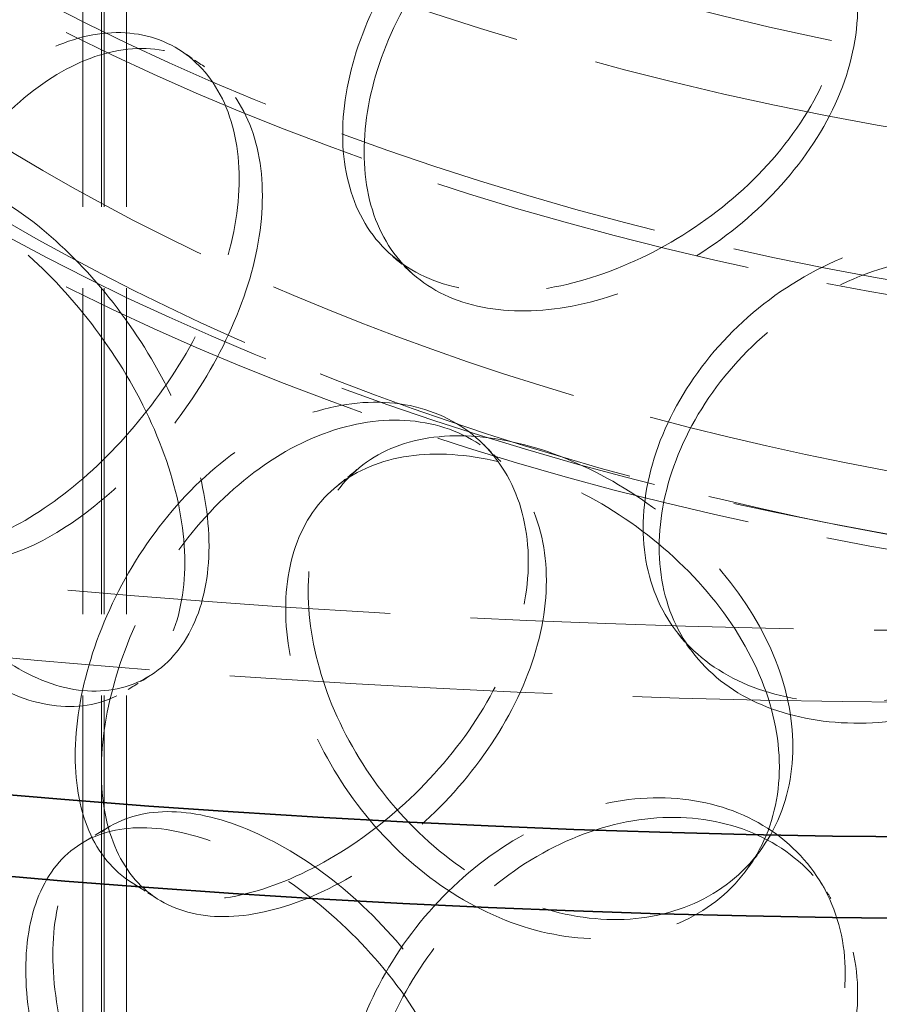
# Model space of a CAD drawing. Units: millimetres. Extents: x 0 to 4804, y 0 to 2970.
# Drawn here: x 3155 to 3213, y 2076 to 2141 of the extents above; entities that cross this region are included whole.
import ezdxf

# ---------------------------------------------------------------- set-up
doc = ezdxf.new("R2010")
doc.units = ezdxf.units.MM
doc.header["$LTSCALE"] = 10
doc.linetypes.add('DASHED', pattern=[0.2068, 0.1655, -0.0413])
doc.layers.add('Hidden (ISO)', color=1, linetype='DASHED', lineweight=18, true_color=0xff0000)
doc.layers.add('Visible (ISO)', color=7, linetype='Continuous', lineweight=35)

msp = doc.modelspace()

# ---------------------------------------------------------------- linework, layer by layer
at = {"layer": 'Hidden (ISO)', "ltscale": 13.16355037689209}
for p, q in [((3159.565800646762, 1802.246001610979), (3159.565800646762, 2202.329326265563)), ((3160.815800646762, 1802.246001610979), (3160.815800646762, 2202.329326265563)), ((3160.982467313429, 1802.246001610978), (3160.982467313429, 2202.329326265563)), ((3162.482467313429, 1802.246001610978), (3162.482467313429, 2202.329326265563))]:
    msp.add_line(p, q, dxfattribs=at)
at = {"layer": 'Hidden (ISO)', "ltscale": 13.04316711425781}
msp.add_ellipse((3221.293794920768, 2341.133745023276), major_axis=(425, 2.549072064539359e-11), ratio=0.5773502691896257, dxfattribs=at)
at = {"layer": 'Hidden (ISO)', "ltscale": 13.05107688903809}
msp.add_ellipse((3221.293794920768, 2341.133745023276), major_axis=(416.6666666666667, 2.498001805406602e-11), ratio=0.5773502691896258, dxfattribs=at)
at = {"layer": 'Hidden (ISO)', "ltscale": 13.21805381774902}
for centre, major_axis, ratio in [((3256.649133980095, 2215.93760261436), (-147.9166666666665, 1.970645868709653e-13), 0.5773502691896258), ((3256.649133980095, 2205.731395352763), (147.9166666666662, 1.609823385706477e-13), 0.5773502691896246), ((3256.649133980095, 2188.721049916768), (147.9166666666662, 1.609823385706477e-13), 0.5773502691896246)]:
    msp.add_ellipse(centre, major_axis=major_axis, ratio=ratio, dxfattribs=at)
at = {"layer": 'Hidden (ISO)', "ltscale": 13.25296115875244}
msp.add_ellipse((3256.649133980095, 2215.93760261436), major_axis=(-139.5833333333331, 1.693090112553364e-13), ratio=0.577350269189626, dxfattribs=at)
at = {"layer": 'Hidden (ISO)', "ltscale": 12.98507595062256}
for centre in [(3256.649133980095, 2205.731395352763), (3256.649133980095, 2188.721049916768)]:
    msp.add_ellipse(centre, major_axis=(149.5833333333328, 1.498801083243961e-13), ratio=0.5773502691896248, dxfattribs=at)
at = {"layer": 'Hidden (ISO)', "ltscale": 13.18682765960693}
msp.add_open_spline([(3142.802473985118, 2238.323504573908), (3133.39117472478, 2231.208370672369), (3125.929840490894, 2223.174174422422), (3115.81381634018, 2206.124683430616), (3113.104208617016, 2197.118338010715), (3112.720720185692, 2179.222367524171), (3114.94428819761, 2170.357437963153), (3123.972958159137, 2153.427903271822), (3130.850402037185, 2145.37692727586), (3148.626105706001, 2130.865312599536), (3159.588488505195, 2124.430921317103), (3184.426726206897, 2113.903057361977), (3198.303379137476, 2109.815042559009), (3227.543857990664, 2104.390787635546), (3242.900702763163, 2103.052313209609), (3273.557523567239, 2103.248562784534), (3288.852082904993, 2104.781721171459), (3317.857296696891, 2110.571849057647), (3331.56205203877, 2114.82903043849), (3356.010705068964, 2125.668918152542), (3366.747970319226, 2132.252258624049), (3384.124262062066, 2147.12290249348), (3390.771307364803, 2155.409652704695), (3399.146763042644, 2172.769028157054), (3400.945610589367, 2181.827480789736), (3399.571055112503, 2199.664328990143), (3396.481267688093, 2208.422935151959), (3385.799312029023, 2225.023983961313), (3378.114834382173, 2232.847994391227), (3358.886674433236, 2246.746494669702), (3347.295484803885, 2252.797941789515), (3321.443910517982, 2262.461243534075), (3307.186510485546, 2266.070251299926), (3277.460689682393, 2270.493765025241), (3261.998984249117, 2271.310677734502), (3231.415704942091, 2270.078694723748), (3216.29944410705, 2268.031025809164), (3187.916150561407, 2261.266823148626), (3174.655312646417, 2256.54984806761), (3155.57080564757, 2247.011188992567), (3148.793068910581, 2242.85251633578), (3142.802473985118, 2238.323504573908)], degree=3, knots=[0, 0, 0, 0, 0.3221605590010862, 0.3221605590010862, 0.6398215543064814, 0.6398215543064814, 0.9508869384566401, 0.9508869384566401, 1.267743558451154, 1.267743558451154, 1.589714604067362, 1.589714604067362, 1.912103707923686, 1.912103707923686, 2.234076414798054, 2.234076414798054, 2.555880255095985, 2.555880255095985, 2.877876882213223, 2.877876882213223, 3.200288919223663, 3.200288919223663, 3.52211557894669, 3.52211557894669, 3.838248316847547, 3.838248316847547, 4.149480970326931, 4.149480970326931, 4.467761835636519, 4.467761835636519, 4.790008709139674, 4.790008709139674, 5.112324944804149, 5.112324944804149, 5.434240932529804, 5.434240932529804, 5.756053234329151, 5.756053234329151, 6.078119741145576, 6.078119741145576, 6.283185307179586, 6.283185307179586, 6.283185307179586, 6.283185307179586], dxfattribs=at)
at = {"layer": 'Hidden (ISO)', "ltscale": 12.9007682800293}
msp.add_open_spline([(3145.315261877784, 2234.999800598285), (3136.384899296679, 2228.248264620501), (3129.381362272401, 2220.70845212118), (3119.7893148922, 2204.773520381004), (3117.255948427277, 2196.380885998311), (3116.892011899726, 2179.389705121705), (3119.175451232639, 2170.769362958437), (3128.470617602519, 2154.440593861227), (3135.385233600147, 2146.728876202444), (3153.090572134271, 2133.002455260267), (3163.81470158716, 2126.96986679963), (3188.053405958845, 2117.127974992719), (3201.561158120269, 2113.318615808941), (3230.010915137241, 2108.321511773089), (3244.949871068689, 2107.137875399679), (3274.729962040979, 2107.528098589789), (3289.565972568116, 2109.103280663724), (3317.608137811922, 2114.846225037114), (3330.810365931141, 2119.011700361379), (3354.229304380616, 2129.480372231047), (3364.444648657458, 2135.779228390486), (3380.894930599321, 2149.829556550221), (3387.11753394554, 2157.575961272801), (3395.091568634032, 2173.805953675298), (3396.772662517255, 2182.290997970993), (3395.375956495494, 2199.305880171784), (3392.202596890394, 2207.853923618241), (3381.238066591533, 2223.841313410678), (3373.566232248297, 2231.289295591485), (3354.528737876606, 2244.389482572759), (3343.211253091466, 2250.056307723122), (3318.012610258788, 2259.079250929718), (3304.135749478306, 2262.433641185144), (3275.218614582403, 2266.474425963946), (3260.181879843628, 2267.156973838376), (3230.490339644834, 2265.77204943492), (3215.8407109498, 2263.703939994476), (3188.436414045801, 2257.037236197222), (3175.68513349242, 2252.441471145368), (3157.438322282149, 2243.26335809925), (3150.990840712003, 2239.290653779884), (3145.315261877784, 2234.999800598285)], degree=3, knots=[0, 0, 0, 0, 0.3177143006155085, 0.3177143006155085, 0.6398271052047745, 0.6398271052047745, 0.969728929770721, 0.969728929770721, 1.292298743144358, 1.292298743144358, 1.610063559332899, 1.610063559332899, 1.927657166539976, 1.927657166539976, 2.245681168018377, 2.245681168018377, 2.563861226102591, 2.563861226102591, 2.881834711317302, 2.881834711317302, 3.199370980342171, 3.199370980342171, 3.517385439674344, 3.517385439674344, 3.841143174947308, 3.841143174947308, 4.170804664332859, 4.170804664332859, 4.491869711898551, 4.491869711898551, 4.809441685290047, 4.809441685290047, 5.127117275796978, 5.127117275796978, 5.44519604286006, 5.44519604286006, 5.763365152154637, 5.763365152154637, 6.081266007316312, 6.081266007316312, 6.283185307179586, 6.283185307179586, 6.283185307179586, 6.283185307179586], dxfattribs=at)
at = {"layer": 'Hidden (ISO)', "ltscale": 14.30592155456543}
for points in [[(3176.936956288, 2133.762449861302), (3176.93695591132, 2131.758469857424), (3177.339864577532, 2129.918747359273), (3178.906938344836, 2126.831517876597), (3180.07137466219, 2125.584612382926), (3183.023583465463, 2123.838520899733), (3184.81128582883, 2123.339091345557), (3188.77303559512, 2123.127539928974), (3190.946041500861, 2123.414753304302), (3195.356961581128, 2124.715641462146), (3197.59283946448, 2125.728715728028), (3201.770445639546, 2128.340762131049), (3203.709783943745, 2129.939387149939), (3206.966929511939, 2133.516768959156), (3208.282789174592, 2135.495174372471), (3210.065252390489, 2139.570264258648), (3210.530820062064, 2141.666117371169), (3210.530820062065, 2145.674085680787), (3210.065252390491, 2147.584623711713), (3208.282789174591, 2150.915293488094), (3206.966929511937, 2152.333342590015), (3203.709783943747, 2154.424083714363), (3201.770445639545, 2155.094897105258), (3197.59283946448, 2155.550416713323), (3195.356961581128, 2155.33426324998), (3190.94604150086, 2154.033375085416), (3188.773035595119, 2152.94924097733), (3184.811285828829, 2150.093226259412), (3183.023583465461, 2148.323217536377), (3180.07137466219, 2144.401185927963), (3178.906938344836, 2142.251636914524), (3177.339864577532, 2137.933106866656), (3176.93695591132, 2135.766429562598), (3176.936956287999, 2133.762449861302)], [(3143.874582647879, 2115.095660951159), (3143.874582377487, 2113.09168088453), (3144.162868623168, 2111.318988407521), (3145.295548968322, 2108.493573026949), (3146.140681045377, 2107.44154948285), (3148.315197781022, 2106.192632552522), (3149.645285058732, 2105.995556939271), (3152.641372516553, 2106.458755825694), (3154.307106095654, 2107.118238707641), (3157.739792084406, 2109.17977638936), (3159.505159804021, 2110.58087952054), (3162.843318393269, 2113.921782375457), (3164.413705406817, 2115.86077008829), (3167.071460248384, 2120.011761298701), (3168.156555223611, 2122.223004132214), (3169.630566558699, 2126.613897208264), (3170.018149836808, 2128.792486355457), (3170.018149836809, 2132.800454665075), (3169.630566558701, 2134.62825666133), (3168.156555223608, 2137.643123247835), (3167.071460248382, 2138.82833492956), (3164.413705406819, 2140.345466652715), (3162.843318393269, 2140.675917349666), (3159.505159804021, 2140.402580505835), (3157.739792084406, 2139.798398177194), (3154.307106095654, 2137.736860488754), (3152.641372516552, 2136.280456874049), (3149.645285058732, 2132.749691853127), (3148.315197781023, 2130.677329189167), (3146.140681045375, 2126.258123027886), (3145.29554896832, 2123.913692064876), (3144.162868623169, 2119.333347914904), (3143.874582377486, 2117.099640589704), (3143.874582647879, 2115.095660951159)], [(3166.384973085321, 2105.13704366361), (3166.38497343533, 2103.133063639704), (3166.007829936205, 2101.312686747916), (3164.574745710186, 2098.326062431651), (3163.520160037815, 2097.161637572755), (3160.940651228182, 2095.695385430166), (3159.418020510709, 2095.394983179089), (3156.187057966797, 2095.732138545231), (3154.481116757951, 2096.370044378375), (3151.170506154469, 2098.497092674929), (3149.567365100408, 2099.985253230332), (3146.689344112769, 2103.573084629634), (3145.414649082761, 2105.67075268249), (3143.333734647618, 2110.131299907018), (3142.526737247872, 2112.491781205869), (3141.445830642391, 2117.093630261902), (3141.171140233253, 2119.332802312356), (3141.171140233252, 2123.340770621975), (3141.445830642391, 2125.107989714967), (3142.526737247872, 2127.911900321492), (3143.333734647618, 2128.947873537878), (3145.41464908276, 2130.155449246914), (3146.68934411277, 2130.327219603843), (3149.567365100407, 2129.806954215628), (3151.170506154469, 2129.115714462764), (3154.481116757952, 2126.988666159488), (3156.187057966798, 2125.553839593586), (3159.418020510708, 2122.149118092946), (3160.940651228185, 2120.18008206681), (3163.520160037812, 2115.978211117793), (3164.574745710187, 2113.746181469578), (3166.007829936204, 2109.327046255299), (3166.38497343533, 2107.141023344878), (3166.384973085321, 2105.13704366361)], [(3197.018859485022, 2107.471891694496), (3197.01885907014, 2105.467911728733), (3197.463105084079, 2103.587397681521), (3199.185166805388, 2100.34179224367), (3200.463005785828, 2098.977288163859), (3203.686580797947, 2096.933825026594), (3205.631857843531, 2096.254647881727), (3209.91823926236, 2095.645938713702), (3212.257952629611, 2095.715859056326), (3216.981175304299, 2096.576926906212), (3219.362504145973, 2097.36767693892), (3223.791762513762, 2099.56529213418), (3225.837408600506, 2100.972035209791), (3229.262823558132, 2104.227643437483), (3230.640890827764, 2106.076332926189), (3232.505520485723, 2109.975810764913), (3232.991240807201, 2112.025858180142), (3232.991240807201, 2116.03382648976), (3232.505520485724, 2117.990170217978), (3230.640890827763, 2121.496452041812), (3229.262823558131, 2123.044217068343), (3225.837408600506, 2125.456731774214), (3223.791762513763, 2126.31942710839), (3219.362504145973, 2127.189377924215), (3216.981175304299, 2127.195548694046), (3212.257952629611, 2126.33448083744), (3209.91823926236, 2125.467639762057), (3205.63185784353, 2123.008782795582), (3203.686580797947, 2121.41852166324), (3200.463005785827, 2117.793861708896), (3199.185166805387, 2115.761911281598), (3197.463105084081, 2111.601757188904), (3197.018859070141, 2109.475871433907), (3197.018859485023, 2107.471891694496)], [(3159.057525894248, 2092.224982418882), (3159.05752556618, 2090.22100238107), (3159.407964390167, 2088.41755449938), (3160.776751457237, 2085.471690358907), (3161.795611365985, 2084.329913287715), (3164.39488349292, 2082.851132499992), (3165.975616389617, 2082.513897283387), (3169.503270098224, 2082.662969937514), (3171.44952769867, 2083.148530962146), (3175.426270060844, 2084.853295474612), (3177.454918969365, 2086.071711997256), (3181.265444365387, 2089.068396847677), (3183.044890353352, 2090.846085944773), (3186.043770564897, 2094.724703158214), (3187.261064999892, 2096.825083084651), (3188.912111748583, 2101.065500736172), (3189.344662987525, 2103.204599388685), (3189.344662987527, 2107.212567698304), (3188.912111748584, 2109.079860189237), (3187.261064999891, 2112.245202200274), (3186.043770564896, 2113.541276789073), (3183.044890353352, 2115.330782509197), (3181.265444365387, 2115.822531821887), (3177.454918969366, 2115.893412982552), (3175.426270060844, 2115.471917262446), (3171.44952769867, 2113.767152743259), (3169.503270098225, 2112.48467098587), (3165.975616389615, 2109.268032197241), (3164.394883492921, 2107.335829136637), (3161.795611365985, 2103.146486832752), (3160.776751457236, 2100.891809396835), (3159.407964390168, 2096.431914006763), (3159.057525566182, 2094.228962086245), (3159.057525894248, 2092.224982418882)], [(3206.124522666214, 2091.483768421943), (3206.124523093961, 2089.479788473462), (3205.664617989773, 2087.578237104531), (3203.904853693557, 2084.281979860899), (3202.606065836042, 2082.889331855755), (3199.394079640023, 2080.861437800019), (3197.482872556479, 2080.228032200046), (3193.370464934379, 2079.853049428286), (3191.171668318415, 2080.112285432634), (3186.839052055287, 2081.498116382754), (3184.707232554598, 2082.62407160267), (3180.824776221048, 2085.556292073745), (3179.075106054752, 2087.360666209704), (3176.187967966795, 2091.339426517215), (3175.050490716362, 2093.511338463675), (3173.520179896258, 2097.859959441446), (3173.127026024963, 2100.034365945357), (3173.127026024966, 2104.042334254973), (3173.520179896259, 2105.87431889451), (3175.050490716361, 2108.931457579298), (3176.187967966795, 2110.156000148075), (3179.075106054752, 2111.845362774127), (3180.824776221045, 2112.310427047955), (3184.7072325546, 2112.445772587964), (3186.839052055284, 2112.116738170589), (3191.171668318418, 2110.730907213747), (3193.370464934378, 2109.674750476642), (3197.48287255648, 2106.982167113901), (3199.394079640027, 2105.346134436664), (3202.606065836039, 2101.705905400792), (3203.904853693556, 2099.702098898828), (3205.664617989774, 2095.592596611913), (3206.124523093966, 2093.487748178635), (3206.124522666214, 2091.483768421943)], [(3176.936956288, 2067.762309569644), (3176.93695591132, 2065.758329565766), (3177.339864577533, 2063.918607067616), (3178.906938344836, 2060.831377584939), (3180.07137466219, 2059.584472091268), (3183.023583465462, 2057.838380608075), (3184.811285828829, 2057.338951053899), (3188.773035595121, 2057.127399637317), (3190.946041500861, 2057.414613012645), (3195.356961581128, 2058.715501170488), (3197.59283946448, 2059.72857543637), (3201.770445639546, 2062.340621839391), (3203.709783943747, 2063.939246858282), (3206.966929511937, 2067.516628667498), (3208.28278917459, 2069.495034080812), (3210.065252390491, 2073.57012396699), (3210.530820062065, 2075.665977079511), (3210.530820062065, 2079.67394538913), (3210.065252390491, 2081.584483420055), (3208.282789174591, 2084.915153196436), (3206.966929511939, 2086.333202298358), (3203.709783943746, 2088.423943422706), (3201.770445639544, 2089.0947568136), (3197.592839464481, 2089.550276421665), (3195.356961581127, 2089.334122958322), (3190.946041500862, 2088.033234793758), (3188.773035595121, 2086.949100685673), (3184.811285828828, 2084.093085967754), (3183.023583465463, 2082.32307724472), (3180.07137466219, 2078.401045636304), (3178.906938344836, 2076.251496622867), (3177.339864577533, 2071.932966574998), (3176.93695591132, 2069.766289270941), (3176.936956288, 2067.762309569644)], [(3185.268614658479, 2064.353581584931), (3185.2686150528, 2062.349601596867), (3184.844227773444, 2060.490630003498), (3183.225439697827, 2057.357054248922), (3182.032269091349, 2056.084397136023), (3179.095955955962, 2054.352551322348), (3177.354985268757, 2053.895002613923), (3173.63186468323, 2053.897310248253), (3171.652145637618, 2054.35774696671), (3167.776996401834, 2056.138792010392), (3165.883355169927, 2057.458578159666), (3162.455763789746, 2060.742786498995), (3160.922397492536, 2062.705242914501), (3158.403573274151, 2066.944307015172), (3157.417716176599, 2069.218460145275), (3156.09381759452, 2073.70451484747), (3155.755217642154, 2075.914156206004), (3155.755217642155, 2079.92212451562), (3156.093817594518, 2081.718874300535), (3157.417716176601, 2084.638579260897), (3158.403573274151, 2085.760880646033), (3160.922397492536, 2087.189939478924), (3162.455763789748, 2087.496921473205), (3165.883355169926, 2087.280279144962), (3167.776996401834, 2086.757413798226), (3171.652145637619, 2084.976368747823), (3173.63186468323, 2083.719011296608), (3177.354985268755, 2080.649137527779), (3179.09595595596, 2078.837247958993), (3182.032269091352, 2074.900970681059), (3183.225439697828, 2072.77717328685), (3184.844227773443, 2068.50498951088), (3185.268615052807, 2066.35756130204), (3185.268614658479, 2064.353581584931)]]:
    msp.add_open_spline(points, degree=3, knots=[-1, -1, -1, -1, -0.9375, -0.9375, -0.875, -0.875, -0.8125, -0.8125, -0.75, -0.75, -0.6875, -0.6875, -0.625, -0.625, -0.5625, -0.5625, -0.5, -0.5, -0.4375, -0.4375, -0.375, -0.375, -0.3125, -0.3125, -0.25, -0.25, -0.1875, -0.1875, -0.125, -0.125, -0.0625, -0.0625, 0, 0, 0, 0], dxfattribs=at)
at = {"layer": 'Hidden (ISO)', "ltscale": 14.17723369598389}
for points in [[(3178.364637082485, 2132.577583124906), (3178.364636712551, 2134.581562828912), (3178.760329104146, 2136.745312179483), (3180.299335878602, 2141.052815655126), (3181.442916620122, 2143.19428129376), (3184.342250041843, 2147.096826871203), (3186.097933855419, 2148.855457273323), (3189.988726909477, 2151.687790230333), (3192.122813306459, 2152.759643614687), (3196.45473183305, 2154.037232289797), (3198.650564142372, 2154.242377743624), (3202.753347520271, 2153.767545955306), (3204.657951407084, 2153.088423803563), (3207.856760039725, 2150.984369479052), (3209.149052066631, 2149.561302260909), (3210.899590568214, 2146.223966035784), (3211.356819714328, 2144.311768466814), (3211.356819714327, 2140.303800157196), (3210.899590568214, 2138.209606582719), (3209.149052066631, 2134.141183145287), (3207.856760039726, 2132.167795848193), (3204.657951407083, 2128.60372723914), (3202.753347520272, 2127.013410981097), (3198.650564142371, 2124.420676758329), (3196.45473183305, 2123.418610501963), (3192.122813306459, 2122.141021833573), (3189.988726909478, 2121.866089181977), (3186.09793385542, 2122.101322359467), (3184.342250041844, 2122.612130234559), (3181.442916620123, 2124.377707748724), (3180.299335878603, 2125.632696617198), (3178.760329104145, 2128.730952672101), (3178.364636712552, 2130.573603123737), (3178.364637082485, 2132.577583124906)], [(3145.894425358307, 2114.245124762407), (3145.894425092757, 2116.249104404786), (3146.177548002695, 2118.478683238807), (3147.289941535696, 2123.043311608755), (3148.119936918833, 2125.376168773984), (3150.255507086081, 2129.766984285436), (3151.561771905085, 2131.822553334016), (3154.504198095003, 2135.317551513977), (3156.140097639854, 2136.755006891398), (3159.511302685523, 2138.779621516821), (3161.245051878816, 2139.365846065225), (3164.523422553033, 2139.606816583396), (3166.065683232012, 2139.261961077348), (3168.675836494323, 2137.721242552814), (3169.74149693268, 2136.526842532417), (3171.189108064756, 2133.499653320632), (3171.569749552808, 2131.668709946906), (3171.569749552807, 2127.660741637288), (3171.189108064754, 2125.485293867566), (3169.741496932682, 2121.106723416794), (3168.675836494324, 2118.904668921955), (3166.06568323201, 2114.777264512923), (3164.523422553033, 2112.852681609187), (3161.245051878816, 2109.54414507993), (3159.511302685523, 2108.160999728987), (3156.140097639854, 2106.136385110285), (3154.504198095005, 2105.495850465622), (3151.561771905084, 2105.06841842016), (3150.25550708608, 2105.28228764879), (3148.119936918834, 2106.559595228948), (3147.289941535697, 2107.623192570828), (3146.177548002695, 2110.464323731425), (3145.894425092757, 2112.241144699612), (3145.894425358307, 2114.245124762407)], [(3168.001644623736, 2106.238008866948), (3168.001644967475, 2108.241988551285), (3167.63125627729, 2110.424737019747), (3166.223839231438, 2114.831043778224), (3165.188141660659, 2117.053512786534), (3162.654833008816, 2121.230885656687), (3161.159473289264, 2123.184978693793), (3157.986378731215, 2126.556190849356), (3156.310991693274, 2127.972455632581), (3153.059675608062, 2130.061407548396), (3151.485247528103, 2130.733130283574), (3148.65877318502, 2131.216606745334), (3147.406908513757, 2131.027589543367), (3145.363264187901, 2129.790882746132), (3144.570720472927, 2128.743048263336), (3143.509173388738, 2125.923036715472), (3143.239402807822, 2124.151591178085), (3143.239402807823, 2120.143622868467), (3143.509173388738, 2117.908677262407), (3144.570720472927, 2113.322929147714), (3145.363264187902, 2110.974309115273), (3147.406908513758, 2106.542892978943), (3148.658773185021, 2104.462471771124), (3151.485247528103, 2100.911429298279), (3153.059675608063, 2099.442785760561), (3156.310991693273, 2097.353833851468), (3157.986378731214, 2096.734489801002), (3161.159473289265, 2096.430843779936), (3162.654833008813, 2096.746189020043), (3165.188141660661, 2098.236939241496), (3166.223839231439, 2099.410924740296), (3167.631256277289, 2102.410377512366), (3168.001644967475, 2104.234028846111), (3168.001644623735, 2106.238008866948)], [(3198.086864401352, 2106.166854594296), (3198.086863993901, 2108.170834335734), (3198.523153362816, 2110.294522732154), (3200.21437218762, 2114.446486836894), (3201.469324499755, 2116.472460132722), (3204.635163840015, 2120.082960115569), (3206.545600102692, 2121.66506228683), (3210.755210511037, 2124.107350765557), (3213.053018564247, 2124.965802932719), (3217.691646205954, 2125.811448678522), (3220.030324381808, 2125.798251825739), (3224.380252748981, 2124.916411478158), (3226.38926039835, 2124.048844074656), (3229.753324640315, 2121.628779277544), (3231.106710108103, 2120.078319405083), (3232.937943413981, 2116.568516422907), (3233.414964267014, 2114.611333557193), (3233.414964267014, 2110.603365247575), (3232.93794341398, 2108.554156969842), (3231.106710108105, 2104.65820028946), (3229.753324640316, 2102.812205646685), (3226.389260398349, 2099.564147510232), (3224.380252748981, 2098.162276503948), (3220.030324381808, 2095.976550840444), (3217.691646205955, 2095.192826890687), (3213.053018564246, 2094.347181151606), (3210.755210511037, 2094.285649717202), (3206.545600102693, 2094.910927372975), (3204.635163840016, 2095.598263478924), (3201.469324499754, 2097.655886587685), (3200.214372187622, 2099.026367798966), (3198.523153362813, 2102.280163224772), (3198.086863993901, 2104.16287463056), (3198.086864401352, 2106.166854594296)], [(3160.805435292801, 2091.193024290783), (3160.80543497061, 2093.197003961463), (3161.149597278345, 2095.396378233871), (3162.493868756154, 2099.842715135142), (3163.494480427731, 2102.087426299136), (3166.047198427019, 2106.252494917801), (3167.599619689743, 2108.17041468428), (3171.064091540885, 2111.356912773422), (3172.975490796247, 2112.623561311867), (3176.881007922085, 2114.297792735249), (3178.873322820305, 2114.704602674076), (3182.615600000277, 2114.607520286339), (3184.363175313832, 2114.104255094982), (3187.308344238005, 2112.296040913724), (3188.50383638461, 2110.992763590558), (3190.125312146761, 2107.817794036472), (3190.550116199335, 2105.94806746051), (3190.550116199332, 2101.940099150891), (3190.125312146759, 2099.803434583407), (3188.503836384612, 2095.572644474936), (3187.308344238004, 2093.479467282865), (3184.363175313831, 2089.619558530559), (3182.615600000277, 2087.853385312129), (3178.873322820304, 2084.88290168878), (3176.881007922084, 2083.679170947415), (3172.975490796248, 2082.004939530754), (3171.064091540884, 2081.535211725066), (3167.599619689745, 2081.416279770426), (3166.047198427019, 2081.767798281157), (3163.49448042773, 2083.270852754099), (3162.493868756155, 2084.422596097214), (3161.149597278344, 2087.382018726489), (3160.805434970608, 2089.189044256288), (3160.805435292801, 2091.193024290783)], [(3207.029441077806, 2092.829269898266), (3207.029441497897, 2094.833249656675), (3206.577773500047, 2096.936277519228), (3204.849527370331, 2101.03849701471), (3203.57400138489, 2103.036830455509), (3200.419543299847, 2106.662620670664), (3198.542566790933, 2108.289674597955), (3194.503814230719, 2110.961503328538), (3192.344399046684, 2112.005880429153), (3188.089381880805, 2113.366890533095), (3185.995744221922, 2113.682895192526), (3182.182824419715, 2113.522503011342), (3180.464491629535, 2113.045444917853), (3177.62906347748, 2111.335580223013), (3176.51195895392, 2110.102553749361), (3175.009056685821, 2107.033849551502), (3174.622944376401, 2105.198798447507), (3174.622944376398, 2101.190830137891), (3175.00905668582, 2099.019490098437), (3176.511958953922, 2094.682434633737), (3177.629063477481, 2092.519006592152), (3180.464491629535, 2088.56074835343), (3182.182824419717, 2086.768368037132), (3185.99574422192, 2083.861194207231), (3188.089381880806, 2082.748268745261), (3192.344399046683, 2081.38725864804), (3194.50381423072, 2081.139802280182), (3198.542566790932, 2081.5355396841), (3200.419543299846, 2082.177924034019), (3203.574001384891, 2084.220256910472), (3204.849527370331, 2085.618377976782), (3206.577773500047, 2088.921918011846), (3207.029441497892, 2090.825289951502), (3207.029441077806, 2092.829269898266)], [(3186.547071720956, 2065.593950822888), (3186.54707210822, 2067.597930542423), (3186.130285795055, 2069.742775557691), (3184.540490938705, 2074.004762843917), (3183.368690552045, 2076.120938086353), (3180.484968099676, 2080.037474186996), (3178.775178977019, 2081.837235330166), (3175.118741148248, 2084.879597026729), (3173.174479757186, 2086.121571246574), (3169.368736179355, 2087.870716982701), (3167.50901090981, 2088.377080972755), (3164.142809225993, 2088.562372399498), (3162.636906205747, 2088.240565261147), (3160.163195256945, 2086.786342201976), (3159.19499530144, 2085.653725726587), (3157.894808335752, 2082.719993753612), (3157.562272860148, 2080.919546432217), (3157.562272860147, 2076.911578122601), (3157.894808335754, 2074.705634300547), (3159.194995301438, 2070.233606610965), (3160.163195256944, 2067.969768571117), (3162.636906205747, 2063.755868696724), (3164.142809225992, 2061.808237425289), (3167.509010909811, 2058.55537998746), (3169.368736179355, 2057.252095194867), (3173.174479757184, 2055.50294946546), (3175.118741148249, 2055.057895978373), (3178.77517897702, 2055.083100416311), (3180.484968099678, 2055.552777550351), (3183.368690552044, 2057.304364541317), (3184.540490938703, 2058.58464380599), (3186.130285795056, 2061.728416050309), (3186.547072108214, 2063.58997083725), (3186.547071720956, 2065.593950822888)], [(3178.364637082485, 2066.577442833248), (3178.364636712552, 2068.581422537254), (3178.760329104146, 2070.745171887825), (3180.299335878603, 2075.052675363469), (3181.442916620122, 2077.194141002103), (3184.342250041844, 2081.096686579546), (3186.097933855418, 2082.855316981664), (3189.988726909479, 2085.687649938676), (3192.12281330646, 2086.75950332303), (3196.454731833048, 2088.037091998139), (3198.650564142373, 2088.242237451967), (3202.75334752027, 2087.767405663647), (3204.657951407083, 2087.088283511906), (3207.856760039727, 2084.984229187395), (3209.14905206663, 2083.561161969251), (3210.899590568215, 2080.223825744126), (3211.356819714328, 2078.311628175156), (3211.356819714328, 2074.303659865539), (3210.899590568215, 2072.209466291061), (3209.149052066629, 2068.141042853628), (3207.856760039725, 2066.167655556535), (3204.657951407084, 2062.603586947482), (3202.753347520272, 2061.013270689439), (3198.650564142371, 2058.420536466671), (3196.454731833049, 2057.418470210305), (3192.12281330646, 2056.140881541915), (3189.988726909478, 2055.865948890319), (3186.097933855419, 2056.10118206781), (3184.342250041843, 2056.6119899429), (3181.442916620123, 2058.377567457067), (3180.299335878602, 2059.63255632554), (3178.760329104146, 2062.730812380443), (3178.364636712552, 2064.57346283208), (3178.364637082485, 2066.577442833248)]]:
    msp.add_open_spline(points, degree=3, knots=[0, 0, 0, 0, 0.0625, 0.0625, 0.125, 0.125, 0.1875, 0.1875, 0.25, 0.25, 0.3125, 0.3125, 0.375, 0.375, 0.4375, 0.4375, 0.5, 0.5, 0.5625, 0.5625, 0.625, 0.625, 0.6875, 0.6875, 0.75, 0.75, 0.8125, 0.8125, 0.875, 0.875, 0.9375, 0.9375, 1, 1, 1, 1], dxfattribs=at)
at = {"layer": 'Hidden (ISO)', "ltscale": 0.4770534336566925}
msp.add_open_spline([(3166.2207276115, 2139.288732376644), (3166.730206816498, 2138.942857126064), (3167.2397595023, 2138.597232609187), (3167.749397259087, 2138.251859871901)], degree=3, dxfattribs=at)
at = {"layer": 'Hidden (ISO)', "ltscale": 0.4767524600028992}
msp.add_open_spline([(3181.628272832646, 2124.425382613124), (3181.145649823341, 2124.851524785053), (3180.662961338789, 2125.277401477892), (3180.180214653301, 2125.703016940144)], degree=3, dxfattribs=at)
at = {"layer": 'Hidden (ISO)', "ltscale": 0.4769568741321564}
msp.add_open_spline([(3186.330836919872, 2113.052682894491), (3186.722361090904, 2112.665073275816), (3187.113839222254, 2112.277822833584), (3187.505276822095, 2111.8909374083)], degree=3, dxfattribs=at)
at = {"layer": 'Hidden (ISO)', "ltscale": 0.4767751395702362}
msp.add_open_spline([(3176.512518316547, 2110.221102809475), (3177.01769387858, 2110.637060725307), (3177.52279751366, 2111.05326988961), (3178.02782144106, 2111.469734112799)], degree=3, dxfattribs=at)
at = {"layer": 'Hidden (ISO)', "ltscale": 0.4765693247318268}
msp.add_open_spline([(3200.399560540983, 2099.046503737561), (3200.036345004062, 2099.512555159349), (3199.673135927697, 2099.978280272747), (3199.309936923344, 2100.443686929495)], degree=3, dxfattribs=at)
at = {"layer": 'Hidden (ISO)', "ltscale": 0.4770536124706268}
msp.add_open_spline([(3164.099876933022, 2097.600287867714), (3163.567732233806, 2097.264581821502), (3163.035693200581, 2096.928638017991), (3162.503747762026, 2096.592457291641)], degree=3, dxfattribs=at)
at = {"layer": 'Hidden (ISO)', "ltscale": 0.4768356382846832}
msp.add_open_spline([(3159.542267759088, 2086.405194793083), (3160.149016069894, 2086.766906313771), (3160.755639073361, 2087.128835411693), (3161.362127800139, 2087.490984861318)], degree=3, dxfattribs=at)
at = {"layer": 'Hidden (ISO)', "ltscale": 0.4767045974731445}
msp.add_open_spline([(3204.968504248392, 2086.048859449139), (3204.676489680388, 2085.63465815945), (3204.3843591716, 2085.219982231029), (3204.092114619272, 2084.804846938758)], degree=3, dxfattribs=at)
at = {"layer": 'Hidden (ISO)', "ltscale": 0.4768290817737579}
msp.add_open_spline([(3164.567244667907, 2082.644024264674), (3163.979983255188, 2083.017949001963), (3163.392595987411, 2083.391648615891), (3162.805091759712, 2083.765125967861)], degree=3, dxfattribs=at)
at = {"layer": 'Hidden (ISO)', "ltscale": 0.4766128361225128}
msp.add_open_spline([(3208.771902740703, 2083.939857373042), (3209.038595530038, 2083.518184467129), (3209.305169921159, 2083.096985497215), (3209.571622589407, 2082.676278340976)], degree=3, dxfattribs=at)
at = {"layer": 'Visible (ISO)'}
msp.add_ellipse((3221.293794920768, 2346.577055562795), major_axis=(-450, -2.700062395888381e-11), ratio=0.5773502691896257, dxfattribs=at)
msp.add_ellipse((3221.293794920768, 2341.133745023277), major_axis=(-450.0000000000001, 1.873501354054951e-13), ratio=0.5773502691896257, start_param=2.747801985947262e-15, end_param=3.141592653589796, dxfattribs=at)

doc.saveas('drawing.dxf')
